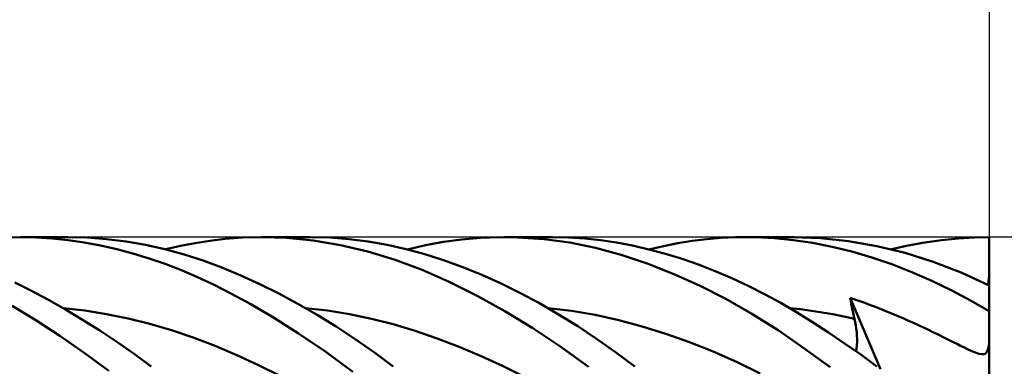
# Model space of a CAD drawing. Units: millimetres. Extents: x -88 to 96, y -67 to 67.
# Drawn here: x 22 to 45, y 6 to 14 of the extents above; entities that cross this region are included whole.
import ezdxf

# ---------------------------------------------------------------- set-up
doc = ezdxf.new("R2010")
doc.units = ezdxf.units.MM
doc.header["$LTSCALE"] = 7.9
for name, color, linetype in [('1', 4, 'CONTINUOUS'), ('2', 7, 'CONTINUOUS'), ('CUT', 1, 'CONTINUOUS'), ('SK2', 7, 'CONTINUOUS')]:
    doc.layers.add(name, color=color, linetype=linetype)

msp = doc.modelspace()

# ---------------------------------------------------------------- linework, layer by layer
at = {"layer": '1', "color": 4, "linetype": 'CONTINUOUS', "lineweight": 50}
for p, q in [((21.998, 8.992), (22.374, 9)), ((22.369, 9), (23.475, 9)), ((22.74, 8.992), (22.374, 9)), ((23.108, 8.969), (22.74, 8.992)), ((23.927, 8.989), (23.474, 9)), ((24.381, 8.955), (23.927, 8.989)), ((27.15, 8.958), (27.557, 8.988)), ((27.557, 8.988), (28.017, 9)), ((28.012, 9), (29.137, 9)), ((28.584, 8.982), (28.017, 9)), ((29.209, 8.922), (28.584, 8.982)), ((29.603, 8.988), (29.156, 9)), ((30.051, 8.955), (29.603, 8.988)), ((32.685, 8.946), (33.118, 8.983)), ((33.118, 8.983), (33.552, 8.999)), ((33.987, 8.995), (33.552, 8.999)), ((33.679, 9), (34.803, 9)), ((34.598, 8.954), (33.987, 8.995)), ((35.178, 8.992), (34.804, 9)), ((35.552, 8.969), (35.178, 8.992)), ((38.404, 8.952), (38.742, 8.98)), ((38.742, 8.98), (39.079, 8.996)), ((39.079, 8.996), (39.531, 8.998)), ((39.342, 9), (40.45, 9)), ((39.982, 8.977), (39.531, 8.998)), ((40.429, 8.933), (39.982, 8.977)), ((41.063, 8.978), (40.413, 9)), ((41.717, 8.909), (41.063, 8.978)), ((44.28, 8.971), (44.651, 8.993)), ((44.651, 8.993), (45, 9)), ((45, 8.866), (45, 9)), ((23.482, 8.93), (23.108, 8.969)), ((23.859, 8.875), (23.482, 8.93)), ((24.238, 8.805), (23.859, 8.875)), ((24.617, 8.72), (24.238, 8.805)), ((24.836, 8.899), (24.381, 8.955)), ((25.29, 8.82), (24.836, 8.899)), ((25.744, 8.72), (25.29, 8.82)), ((25.763, 8.716), (26.109, 8.795)), ((26.109, 8.795), (26.453, 8.862)), ((26.453, 8.862), (26.796, 8.916)), ((26.796, 8.916), (27.15, 8.958)), ((29.849, 8.816), (29.209, 8.922)), ((30.488, 8.667), (29.849, 8.816)), ((30.497, 8.899), (30.051, 8.955)), ((30.941, 8.822), (30.497, 8.899)), ((31.379, 8.723), (30.941, 8.822)), ((31.41, 8.715), (31.829, 8.812)), ((31.829, 8.812), (32.253, 8.889)), ((32.253, 8.889), (32.685, 8.946)), ((35.206, 8.872), (34.598, 8.954)), ((35.808, 8.75), (35.206, 8.872)), ((35.924, 8.929), (35.552, 8.969)), ((36.405, 8.588), (35.808, 8.75)), ((36.296, 8.874), (35.924, 8.929)), ((36.671, 8.803), (36.296, 8.874)), ((37.053, 8.715), (36.671, 8.803)), ((37.053, 8.715), (37.39, 8.793)), ((37.39, 8.793), (37.728, 8.858)), ((37.728, 8.858), (38.066, 8.911)), ((38.066, 8.911), (38.404, 8.952)), ((40.878, 8.867), (40.429, 8.933)), ((41.333, 8.776), (40.878, 8.867)), ((41.796, 8.662), (41.333, 8.776)), ((42.376, 8.793), (41.717, 8.909)), ((43.037, 8.631), (42.376, 8.793)), ((42.718, 8.716), (43.11, 8.804)), ((43.11, 8.804), (43.502, 8.876)), ((43.502, 8.876), (43.892, 8.932)), ((43.892, 8.932), (44.28, 8.971)), ((45, 8.732), (45, 8.866)), ((24.996, 8.619), (24.617, 8.72)), ((25.375, 8.504), (24.996, 8.619)), ((26.195, 8.597), (25.744, 8.72)), ((26.639, 8.454), (26.195, 8.597)), ((31.122, 8.474), (30.488, 8.667)), ((31.815, 8.603), (31.379, 8.723)), ((32.257, 8.462), (31.815, 8.603)), ((37.011, 8.386), (36.405, 8.588)), ((37.439, 8.612), (37.053, 8.715)), ((37.826, 8.493), (37.439, 8.612)), ((42.263, 8.525), (41.796, 8.662)), ((42.731, 8.366), (42.263, 8.525)), ((43.695, 8.424), (43.037, 8.631)), ((45, 8.598), (45, 8.732)), ((45, 8.465), (45, 8.598)), ((25.754, 8.374), (25.375, 8.504)), ((26.132, 8.228), (25.754, 8.374)), ((27.078, 8.291), (26.639, 8.454)), ((27.518, 8.107), (27.078, 8.291)), ((31.752, 8.237), (31.122, 8.474)), ((32.703, 8.299), (32.257, 8.462)), ((33.151, 8.117), (32.703, 8.299)), ((37.623, 8.146), (37.011, 8.386)), ((38.213, 8.358), (37.826, 8.493)), ((38.6, 8.209), (38.213, 8.358)), ((43.199, 8.184), (42.731, 8.366)), ((44.35, 8.172), (43.695, 8.424)), ((45, 8.331), (45, 8.465)), ((45, 8.197), (45, 8.331)), ((26.508, 8.068), (26.132, 8.228)), ((26.882, 7.892), (26.508, 8.068)), ((27.961, 7.904), (27.518, 8.107)), ((32.389, 7.956), (31.752, 8.237)), ((33.601, 7.916), (33.151, 8.117)), ((38.237, 7.87), (37.623, 8.146)), ((38.987, 8.044), (38.6, 8.209)), ((43.666, 7.981), (43.199, 8.184)), ((45, 7.874), (44.35, 8.172)), ((44.997, 8.031), (45, 8.063)), ((45, 8.063), (45, 8.197)), ((45, 7.874), (45, 8.063)), ((22.628, 7.749), (22.237, 7.944)), ((27.283, 7.688), (26.882, 7.892)), ((28.406, 7.683), (27.961, 7.904)), ((33.038, 7.634), (32.389, 7.956)), ((34.05, 7.695), (33.601, 7.916)), ((38.85, 7.558), (38.237, 7.87)), ((39.373, 7.865), (38.987, 8.044)), ((39.756, 7.671), (39.373, 7.865)), ((44.131, 7.756), (43.666, 7.981)), ((44.975, 7.886), (44.98, 7.914)), ((44.98, 7.914), (44.985, 7.942)), ((44.985, 7.942), (44.989, 7.971)), ((44.989, 7.971), (44.993, 8.001)), ((44.993, 8.001), (44.997, 8.031)), ((45, 7.274), (45, 7.874)), ((23.022, 7.538), (22.628, 7.749)), ((27.75, 7.433), (27.283, 7.688)), ((28.851, 7.444), (28.406, 7.683)), ((33.689, 7.273), (33.038, 7.634)), ((34.498, 7.456), (34.05, 7.695)), ((40.132, 7.465), (39.756, 7.671)), ((44.581, 7.517), (44.131, 7.756)), ((22.729, 7.061), (22.175, 7.396)), ((23.42, 7.312), (23.022, 7.538)), ((28.28, 7.122), (27.75, 7.433)), ((29.298, 7.186), (28.851, 7.444)), ((34.944, 7.198), (34.498, 7.456)), ((39.461, 7.211), (38.85, 7.558)), ((40.505, 7.247), (40.132, 7.465)), ((41.768, 7.514), (41.753, 7.583)), ((42.465, 5.922), (41.753, 7.583)), ((41.867, 7.545), (41.753, 7.583)), ((41.782, 7.444), (41.768, 7.514)), ((41.797, 7.375), (41.782, 7.444)), ((41.812, 7.305), (41.797, 7.375)), ((41.981, 7.505), (41.867, 7.545)), ((42.096, 7.464), (41.981, 7.505)), ((42.21, 7.421), (42.096, 7.464)), ((42.325, 7.378), (42.21, 7.421)), ((42.44, 7.334), (42.325, 7.378)), ((45, 7.274), (44.581, 7.517)), ((23.873, 7.285), (23.366, 7.344)), ((23.82, 7.072), (23.42, 7.312)), ((24.38, 7.204), (23.873, 7.285)), ((24.887, 7.101), (24.38, 7.204)), ((29.542, 7.285), (29.029, 7.343)), ((29.746, 6.912), (29.298, 7.186)), ((30.055, 7.203), (29.542, 7.285)), ((30.568, 7.097), (30.055, 7.203)), ((34.341, 6.876), (33.689, 7.273)), ((35.246, 7.279), (34.696, 7.344)), ((35.389, 6.922), (34.944, 7.198)), ((35.797, 7.185), (35.246, 7.279)), ((36.348, 7.063), (35.797, 7.185)), ((40.069, 6.829), (39.461, 7.211)), ((40.596, 7.316), (40.344, 7.343)), ((40.877, 7.017), (40.505, 7.247)), ((40.848, 7.284), (40.596, 7.316)), ((41.101, 7.245), (40.848, 7.284)), ((41.353, 7.202), (41.101, 7.245)), ((41.605, 7.152), (41.353, 7.202)), ((41.857, 7.097), (41.605, 7.152)), ((41.827, 7.236), (41.812, 7.305)), ((41.842, 7.166), (41.827, 7.236)), ((41.857, 7.097), (41.842, 7.166)), ((42.553, 7.289), (42.44, 7.334)), ((42.667, 7.243), (42.553, 7.289)), ((42.78, 7.196), (42.667, 7.243)), ((42.894, 7.148), (42.78, 7.196)), ((43.007, 7.099), (42.894, 7.148)), ((45, 7.166), (45, 7.274)), ((45, 7.057), (45, 7.166)), ((23.288, 6.696), (22.729, 7.061)), ((24.222, 6.819), (23.82, 7.072)), ((25.394, 6.976), (24.887, 7.101)), ((25.901, 6.828), (25.394, 6.976)), ((28.869, 6.749), (28.28, 7.122)), ((30.193, 6.619), (29.746, 6.912)), ((31.081, 6.967), (30.568, 7.097)), ((31.595, 6.812), (31.081, 6.967)), ((35.831, 6.627), (35.389, 6.922)), ((36.899, 6.916), (36.348, 7.063)), ((37.45, 6.745), (36.899, 6.916)), ((41.25, 6.775), (40.877, 7.017)), ((41.874, 7.018), (41.857, 7.097)), ((41.887, 6.938), (41.874, 7.018)), ((41.898, 6.859), (41.887, 6.938)), ((43.121, 7.049), (43.007, 7.099)), ((43.236, 6.997), (43.121, 7.049)), ((43.351, 6.945), (43.236, 6.997)), ((43.467, 6.891), (43.351, 6.945)), ((45, 6.948), (45, 7.057)), ((45, 6.84), (45, 6.948)), ((23.86, 6.302), (23.288, 6.696)), ((24.623, 6.554), (24.222, 6.819)), ((26.408, 6.657), (25.901, 6.828)), ((29.501, 6.32), (28.869, 6.749)), ((32.108, 6.635), (31.595, 6.812)), ((34.992, 6.441), (34.341, 6.876)), ((38.001, 6.549), (37.45, 6.745)), ((40.673, 6.413), (40.069, 6.829)), ((41.626, 6.522), (41.25, 6.775)), ((41.907, 6.781), (41.898, 6.859)), ((41.912, 6.703), (41.907, 6.781)), ((41.915, 6.626), (41.912, 6.703)), ((43.585, 6.835), (43.467, 6.891)), ((43.704, 6.778), (43.585, 6.835)), ((43.824, 6.72), (43.704, 6.778)), ((43.942, 6.661), (43.824, 6.72)), ((45, 6.731), (45, 6.84)), ((45, 6.622), (45, 6.731)), ((25.025, 6.275), (24.623, 6.554)), ((26.915, 6.463), (26.408, 6.657)), ((27.422, 6.247), (26.915, 6.463)), ((30.638, 6.311), (30.193, 6.619)), ((32.621, 6.439), (32.108, 6.635)), ((36.273, 6.315), (35.831, 6.627)), ((38.552, 6.33), (38.001, 6.549)), ((42.003, 6.258), (41.626, 6.522)), ((41.906, 6.403), (41.912, 6.476)), ((41.912, 6.476), (41.915, 6.55)), ((41.915, 6.55), (41.915, 6.626)), ((44.055, 6.605), (43.942, 6.661)), ((44.159, 6.553), (44.055, 6.605)), ((44.252, 6.507), (44.159, 6.553)), ((44.336, 6.465), (44.252, 6.507)), ((44.425, 6.421), (44.336, 6.465)), ((44.985, 6.424), (45, 6.514)), ((45, 6.514), (45, 6.622)), ((45, 3.868), (45, 6.514)), ((24.433, 5.883), (23.86, 6.302)), ((25.426, 5.985), (25.025, 6.275)), ((27.929, 6.014), (27.422, 6.247)), ((30.135, 5.858), (29.501, 6.32)), ((31.08, 5.985), (30.638, 6.311)), ((33.134, 6.223), (32.621, 6.439)), ((33.647, 5.988), (33.134, 6.223)), ((35.638, 5.971), (34.992, 6.441)), ((36.72, 5.985), (36.273, 6.315)), ((39.103, 6.087), (38.552, 6.33)), ((41.285, 5.964), (40.673, 6.413)), ((41.898, 6.333), (41.906, 6.403)), ((42.381, 5.984), (42.003, 6.258)), ((44.511, 6.38), (44.425, 6.421)), ((44.597, 6.341), (44.511, 6.38)), ((44.682, 6.305), (44.597, 6.341)), ((44.759, 6.279), (44.682, 6.305)), ((44.82, 6.266), (44.759, 6.279)), ((44.82, 6.266), (44.869, 6.266)), ((44.869, 6.266), (44.908, 6.28)), ((44.908, 6.28), (44.94, 6.31)), ((44.94, 6.31), (44.965, 6.357)), ((44.965, 6.357), (44.985, 6.424)), ((28.436, 5.763), (27.929, 6.014)), ((34.16, 5.734), (33.647, 5.988)), ((39.654, 5.82), (39.103, 6.087))]:
    msp.add_line(p, q, dxfattribs=at)
at = {"layer": '2', "color": 7, "linetype": 'CONTINUOUS', "lineweight": 25}
for p in [(45, 32), (58, 9)]:
    msp.add_line(p, (45, 9), dxfattribs=at)
at = {"layer": 'CUT', "color": 1, "linetype": 'CONTINUOUS', "lineweight": 25}
for p, q in [((45, 9), (9, 9)), ((45, 4.05), (45, 9))]:
    msp.add_line(p, q, dxfattribs=at)
at = {"layer": 'SK2', "color": 7, "linetype": 'CONTINUOUS', "lineweight": 25}
msp.add_line((45, 42), (45, 9), dxfattribs=at)

doc.saveas('drawing.dxf')
